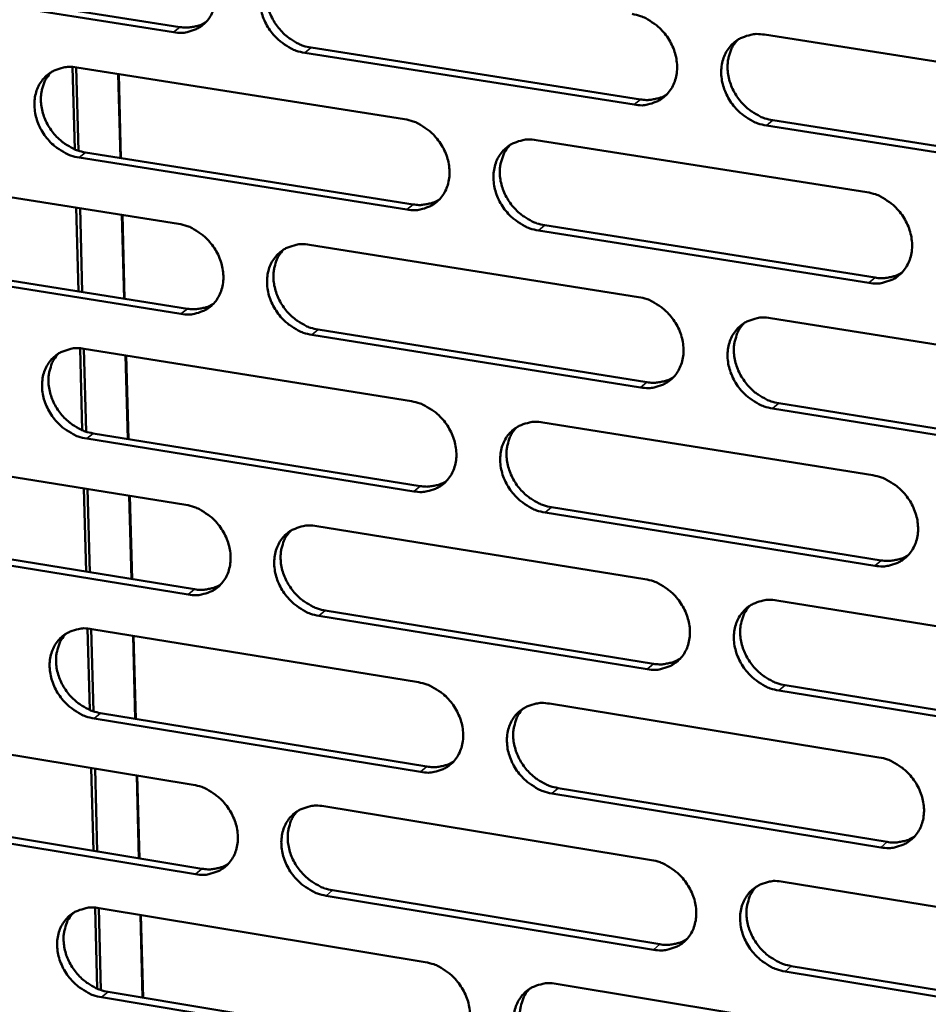
# Model space of a CAD drawing. Units: millimetres. Extents: x 65 to 5840, y 100 to 4100.
# Drawn here: x 5236 to 5281, y 3247 to 3296 of the extents above; entities that cross this region are included whole.
import ezdxf

# ---------------------------------------------------------------- set-up
doc = ezdxf.new("R2010")
doc.units = ezdxf.units.MM
doc.header["$LTSCALE"] = 20
doc.layers.add('Visible (ISO)', color=7, linetype='Continuous', lineweight=50)
doc.layers.add('Visible Narrow (ISO)', color=7, linetype='Continuous', lineweight=35)

msp = doc.modelspace()

# ---------------------------------------------------------------- linework, layer by layer
at = {"layer": 'Visible (ISO)'}
for p, q in [((5243.729, 3295.041), (5227.43, 3297.604)), ((5227.754, 3297.861), (5244.05, 3295.299)), ((5273.22, 3294.919), (5289.809, 3292.324)), ((5250.597, 3294.27), (5267.032, 3291.687)), ((5266.716, 3291.426), (5250.277, 3294.011)), ((5238.793, 3289.2), (5238.683, 3293.302)), ((5238.872, 3293.283), (5238.984, 3289.129)), ((5238.897, 3293.279), (5255.261, 3290.698)), ((5241.074, 3288.767), (5240.963, 3292.953)), ((5240.99, 3292.949), (5241.101, 3288.763)), ((5273.634, 3290.649), (5290.209, 3288.043)), ((5289.899, 3287.78), (5273.32, 3290.388)), ((5261.834, 3289.662), (5278.337, 3287.059)), ((5255.371, 3286.189), (5239.017, 3288.782)), ((5239.339, 3289.042), (5255.689, 3286.451)), ((5227.7, 3288.066), (5243.979, 3285.477)), ((5238.983, 3282.116), (5238.872, 3286.289)), ((5239.061, 3286.259), (5239.173, 3282.085)), ((5241.26, 3281.752), (5241.149, 3285.927)), ((5241.176, 3285.923), (5241.287, 3281.748)), ((5262.257, 3285.41), (5278.746, 3282.796)), ((5278.434, 3282.533), (5261.941, 3285.148)), ((5250.519, 3284.437), (5266.936, 3281.827)), ((5228.151, 3283.846), (5244.417, 3281.247)), ((5244.097, 3280.985), (5227.827, 3283.586)), ((5273.531, 3280.778), (5290.089, 3278.145)), ((5267.04, 3277.318), (5250.632, 3279.941)), ((5250.951, 3280.203), (5267.355, 3277.582)), ((5239.169, 3275.188), (5239.06, 3279.268)), ((5239.249, 3279.249), (5239.359, 3275.116)), ((5239.273, 3279.245), (5255.606, 3276.627)), ((5241.445, 3274.75), (5241.335, 3278.914)), ((5241.362, 3278.91), (5241.472, 3274.746)), ((5273.944, 3276.529), (5290.488, 3273.886)), ((5290.179, 3273.619), (5273.631, 3276.264)), ((5262.167, 3275.575), (5278.639, 3272.934)), ((5239.714, 3275.029), (5256.034, 3272.4)), ((5255.716, 3272.135), (5239.393, 3274.765)), ((5228.097, 3274.085), (5244.346, 3271.459)), ((5239.359, 3268.131), (5239.247, 3272.283)), ((5239.436, 3272.252), (5239.547, 3268.1)), ((5241.631, 3267.762), (5241.52, 3271.915)), ((5241.547, 3271.911), (5241.657, 3267.757)), ((5278.735, 3268.426), (5262.273, 3271.079)), ((5262.589, 3271.344), (5279.047, 3268.693)), ((5250.873, 3270.404), (5267.259, 3267.756)), ((5244.462, 3266.984), (5228.223, 3269.622)), ((5228.547, 3269.886), (5244.782, 3267.25)), ((5273.842, 3266.692), (5290.369, 3264.021)), ((5251.304, 3266.191), (5267.677, 3263.533)), ((5267.363, 3263.265), (5250.986, 3265.925)), ((5239.544, 3261.229), (5239.435, 3265.289)), ((5239.623, 3265.269), (5239.733, 3261.158)), ((5239.648, 3265.265), (5255.95, 3262.609)), ((5241.815, 3260.787), (5241.706, 3264.93)), ((5241.733, 3264.925), (5241.842, 3260.783)), ((5290.458, 3259.514), (5273.941, 3262.196)), ((5274.254, 3262.465), (5290.766, 3259.784)), ((5262.499, 3261.543), (5278.94, 3258.865)), ((5256.06, 3258.135), (5239.767, 3260.803)), ((5240.088, 3261.07), (5256.376, 3258.404)), ((5228.492, 3260.157), (5244.71, 3257.495)), ((5239.732, 3254.2), (5239.622, 3258.33)), ((5239.81, 3258.299), (5239.921, 3254.169)), ((5242, 3253.826), (5241.89, 3257.958)), ((5241.917, 3257.953), (5242.027, 3253.821)), ((5262.92, 3257.333), (5279.347, 3254.645)), ((5279.036, 3254.374), (5262.605, 3257.064)), ((5251.225, 3256.425), (5267.581, 3253.74)), ((5228.94, 3255.98), (5245.146, 3253.307)), ((5244.827, 3253.038), (5228.618, 3255.712)), ((5274.151, 3252.661), (5290.647, 3249.953)), ((5267.684, 3249.266), (5251.338, 3251.963)), ((5251.655, 3252.233), (5267.997, 3249.538)), ((5239.917, 3247.325), (5239.809, 3251.363)), ((5239.997, 3251.343), (5240.106, 3247.253)), ((5240.021, 3251.339), (5256.293, 3248.647)), ((5242.184, 3246.878), (5242.075, 3250.999)), ((5242.102, 3250.995), (5242.211, 3246.874)), ((5274.562, 3248.455), (5291.044, 3245.737)), ((5290.735, 3245.463), (5274.25, 3248.183)), ((5262.829, 3247.565), (5279.239, 3244.85)), ((5240.46, 3247.165), (5256.718, 3244.462)), ((5256.402, 3244.19), (5240.14, 3246.894))]:
    msp.add_line(p, q, dxfattribs=at)
at = {"layer": 'Visible (ISO)', "flags": 128}
for points in [[(5243.612, 3299.55, -0.034759), (5244.039, 3299.446, -0.055927), (5244.289, 3299.334, -0.015248), (5244.724, 3299.06, -0.034194), (5244.905, 3298.918, -0.032311), (5245.172, 3298.646, -0.03245), (5245.401, 3298.344, -0.033305), (5245.585, 3298.019, -0.032724), (5245.727, 3297.666, -0.036225), (5245.814, 3297.319, -0.035119), (5245.852, 3296.952, -0.040655), (5245.836, 3296.614, -0.039482), (5245.763, 3296.272, -0.045301), (5245.644, 3295.972, -0.044571), (5245.47, 3295.692, -0.047747), (5245.255, 3295.459, -0.047644), (5245, 3295.27, -0.0461), (5244.81, 3295.178, -0.022606), (5244.4, 3295.045, -0.065452), (5244.127, 3295.007, -0.045048), (5243.729, 3295.041)], [(5250.277, 3294.011, -0.034724), (5249.849, 3294.116, -0.055865), (5249.599, 3294.228, -0.015213), (5249.163, 3294.503, -0.034162), (5248.982, 3294.644, -0.032312), (5248.715, 3294.916, -0.032445), (5248.486, 3295.219, -0.033326), (5248.302, 3295.544, -0.032738), (5248.16, 3295.896, -0.036253), (5248.073, 3296.243, -0.03514), (5248.035, 3296.61, -0.040673), (5248.052, 3296.949, -0.039491), (5248.124, 3297.291, -0.04529), (5248.244, 3297.592, -0.044545), (5248.419, 3297.871, -0.047704), (5248.633, 3298.105, -0.04758), (5248.889, 3298.295, -0.046052), (5249.08, 3298.387, -0.022561), (5249.49, 3298.52, -0.065408), (5249.764, 3298.558, -0.045006), (5250.163, 3298.525)], [(5248.872, 3298.284, 0.039539), (5248.646, 3298.004, 0.062264), (5248.54, 3297.8, 0.018555), (5248.411, 3297.404, 0.039212), (5248.372, 3297.211, 0.034085), (5248.355, 3296.882, 0.035225), (5248.382, 3296.565, 0.031123), (5248.457, 3296.231, 0.031984), (5248.569, 3295.917, 0.029729), (5248.727, 3295.606, 0.03007), (5248.918, 3295.319, 0.029914), (5249.143, 3295.056, 0.029659), (5249.4, 3294.819, 0.031614), (5249.562, 3294.703, 0.013154), (5249.975, 3294.46, 0.052373), (5250.203, 3294.363, 0.032051), (5250.597, 3294.27)], [(5244.05, 3295.299, 0.029351), (5244.332, 3295.269, 0.046776), (5244.509, 3295.278, 0.0109), (5244.734, 3295.314, 0.011598), (5244.944, 3295.358, 0.04983), (5245.099, 3295.411, 0.030311), (5245.337, 3295.538)], [(5266.612, 3295.952, -0.034744), (5267.042, 3295.847, -0.055853), (5267.294, 3295.735, -0.015231), (5267.733, 3295.459, -0.034191), (5267.915, 3295.317, -0.032439), (5268.184, 3295.044, -0.032547), (5268.414, 3294.74, -0.033497), (5268.598, 3294.414, -0.032902), (5268.741, 3294.06, -0.036443), (5268.827, 3293.712, -0.035347), (5268.864, 3293.343, -0.040831), (5268.846, 3293.003, -0.03969), (5268.772, 3292.661, -0.045335), (5268.65, 3292.359, -0.04464), (5268.474, 3292.079, -0.047578), (5268.257, 3291.844, -0.0475), (5267.999, 3291.655, -0.045813), (5267.807, 3291.563, -0.022408), (5267.393, 3291.43, -0.065147), (5267.118, 3291.392, -0.044786), (5266.716, 3291.426)], [(5273.32, 3290.388, -0.034709), (5272.889, 3290.493, -0.055791), (5272.636, 3290.605, -0.015197), (5272.197, 3290.882, -0.034158), (5272.015, 3291.024, -0.032441), (5271.746, 3291.296, -0.032542), (5271.516, 3291.601, -0.033518), (5271.332, 3291.927, -0.032915), (5271.189, 3292.281, -0.03647), (5271.103, 3292.63, -0.035367), (5271.066, 3292.998, -0.040849), (5271.084, 3293.338, -0.039699), (5271.158, 3293.681, -0.045324), (5271.28, 3293.983, -0.044614), (5271.457, 3294.264, -0.047534), (5271.675, 3294.498, -0.047436), (5271.933, 3294.688, -0.045765), (5272.126, 3294.781, -0.022363), (5272.541, 3294.914, -0.065102), (5272.817, 3294.952, -0.044745), (5273.22, 3294.919)], [(5271.889, 3294.661, 0.039283), (5271.664, 3294.378, 0.061896), (5271.561, 3294.172, 0.018346), (5271.434, 3293.774, 0.038975), (5271.396, 3293.581, 0.033997), (5271.381, 3293.253, 0.035111), (5271.41, 3292.936, 0.031094), (5271.485, 3292.603, 0.031941), (5271.599, 3292.29, 0.029699), (5271.758, 3291.979, 0.030045), (5271.95, 3291.693, 0.029836), (5272.176, 3291.431, 0.029604), (5272.433, 3291.196, 0.031446), (5272.596, 3291.081, 0.013015), (5273.01, 3290.838, 0.052083), (5273.239, 3290.742, 0.031867), (5273.634, 3290.649)], [(5239.017, 3288.782, -0.034671), (5238.592, 3288.887, -0.055821), (5238.343, 3288.999, -0.015177), (5237.909, 3289.273, -0.034101), (5237.728, 3289.414, -0.032209), (5237.462, 3289.685, -0.032349), (5237.234, 3289.987, -0.033219), (5237.051, 3290.311, -0.032628), (5236.909, 3290.663, -0.036168), (5236.822, 3291.008, -0.03504), (5236.784, 3291.374, -0.040645), (5236.799, 3291.711, -0.039442), (5236.871, 3292.052, -0.045355), (5236.99, 3292.351, -0.044596), (5237.163, 3292.63, -0.047851), (5237.376, 3292.863, -0.047722), (5237.63, 3293.051, -0.046198), (5237.82, 3293.143, -0.022652), (5238.228, 3293.275, -0.065528), (5238.5, 3293.313, -0.045129), (5238.897, 3293.279)], [(5237.619, 3293.045, 0.039595), (5237.394, 3292.765, 0.062368), (5237.289, 3292.562, 0.018603), (5237.161, 3292.168, 0.039257), (5237.123, 3291.976, 0.034041), (5237.106, 3291.648, 0.035201), (5237.133, 3291.333, 0.031046), (5237.207, 3290.999, 0.031918), (5237.32, 3290.686, 0.029647), (5237.477, 3290.376, 0.029989), (5237.667, 3290.089, 0.029846), (5237.892, 3289.827, 0.029583), (5238.147, 3289.591, 0.031579), (5238.309, 3289.475, 0.013136), (5238.72, 3289.232, 0.052357), (5238.947, 3289.136, 0.032022), (5239.339, 3289.042)], [(5267.032, 3291.687, 0.029957), (5267.322, 3291.656, 0.047555), (5267.505, 3291.665, 0.011304), (5267.738, 3291.705, 0.012033), (5267.954, 3291.752, 0.050685), (5268.114, 3291.808, 0.030945), (5268.357, 3291.942)], [(5255.261, 3290.698, -0.03469), (5255.689, 3290.594, -0.05581), (5255.94, 3290.481, -0.015195), (5256.376, 3290.206, -0.03413), (5256.558, 3290.065, -0.032335), (5256.825, 3289.792, -0.032451), (5257.054, 3289.489, -0.033389), (5257.238, 3289.164, -0.03279), (5257.381, 3288.811, -0.036357), (5257.467, 3288.464, -0.035245), (5257.505, 3288.097, -0.040804), (5257.488, 3287.758, -0.039642), (5257.414, 3287.417, -0.045402), (5257.294, 3287.117, -0.044693), (5257.119, 3286.838, -0.047726), (5256.903, 3286.605, -0.047642), (5256.647, 3286.416, -0.045959), (5256.456, 3286.324, -0.022499), (5256.045, 3286.193, -0.065267), (5255.771, 3286.155, -0.044909), (5255.371, 3286.189)], [(5261.941, 3285.148, -0.034656), (5261.512, 3285.253, -0.055748), (5261.261, 3285.366, -0.015161), (5260.823, 3285.642, -0.034097), (5260.642, 3285.783, -0.032337), (5260.375, 3286.055, -0.032446), (5260.145, 3286.359, -0.03341), (5259.961, 3286.684, -0.032804), (5259.819, 3287.037, -0.036385), (5259.732, 3287.384, -0.035266), (5259.695, 3287.751, -0.040822), (5259.712, 3288.09, -0.039651), (5259.786, 3288.431, -0.04539), (5259.906, 3288.732, -0.044667), (5260.082, 3289.011, -0.047682), (5260.298, 3289.245, -0.047578), (5260.555, 3289.434, -0.045911), (5260.746, 3289.526, -0.022454), (5261.159, 3289.658, -0.065222), (5261.433, 3289.696, -0.044868), (5261.834, 3289.662)], [(5260.518, 3289.411, 0.039342), (5260.294, 3289.129, 0.062004), (5260.191, 3288.924, 0.018395), (5260.065, 3288.528, 0.039023), (5260.028, 3288.336, 0.033957), (5260.012, 3288.009, 0.035089), (5260.041, 3287.693, 0.03102), (5260.117, 3287.36, 0.031878), (5260.231, 3287.048, 0.02962), (5260.389, 3286.739, 0.029967), (5260.58, 3286.453, 0.029771), (5260.805, 3286.192, 0.029531), (5261.062, 3285.957, 0.031414), (5261.223, 3285.842, 0.013), (5261.636, 3285.6, 0.052071), (5261.864, 3285.503, 0.031841), (5262.257, 3285.41)], [(5255.689, 3286.451, 0.029836), (5255.976, 3286.42, 0.047388), (5256.158, 3286.429, 0.011221), (5256.388, 3286.467, 0.011954), (5256.602, 3286.513, 0.050544), (5256.76, 3286.569, 0.030832), (5257.001, 3286.7)], [(5278.337, 3287.059, -0.034675), (5278.769, 3286.953, -0.055736), (5279.022, 3286.84, -0.015179), (5279.461, 3286.563, -0.034126), (5279.644, 3286.422, -0.032464), (5279.913, 3286.148, -0.032549), (5280.143, 3285.843, -0.033582), (5280.328, 3285.517, -0.032968), (5280.47, 3285.163, -0.036576), (5280.556, 3284.814, -0.035474), (5280.593, 3284.446, -0.040981), (5280.575, 3284.106, -0.039851), (5280.5, 3283.764, -0.045435), (5280.377, 3283.462, -0.044761), (5280.199, 3283.182, -0.047554), (5279.981, 3282.948, -0.047497), (5279.722, 3282.759, -0.045671), (5279.529, 3282.668, -0.022302), (5279.113, 3282.535, -0.064962), (5278.837, 3282.498, -0.044648), (5278.434, 3282.533)], [(5243.979, 3285.477, -0.034636), (5244.406, 3285.372, -0.055766), (5244.655, 3285.26, -0.015159), (5245.09, 3284.985, -0.034069), (5245.27, 3284.844, -0.032232), (5245.537, 3284.573, -0.032355), (5245.765, 3284.27, -0.033282), (5245.949, 3283.946, -0.032679), (5246.091, 3283.595, -0.036272), (5246.178, 3283.249, -0.035145), (5246.215, 3282.883, -0.040777), (5246.199, 3282.546, -0.039594), (5246.127, 3282.206, -0.045468), (5246.007, 3281.907, -0.044744), (5245.834, 3281.629, -0.047874), (5245.62, 3281.397, -0.047784), (5245.365, 3281.21, -0.046104), (5245.175, 3281.119, -0.02259), (5244.766, 3280.988, -0.065386), (5244.494, 3280.951, -0.045032), (5244.097, 3280.985)], [(5250.632, 3279.941, -0.034602), (5250.205, 3280.046, -0.055704), (5249.955, 3280.158, -0.015125), (5249.52, 3280.434, -0.034037), (5249.339, 3280.575, -0.032234), (5249.073, 3280.846, -0.03235), (5248.844, 3281.149, -0.033303), (5248.661, 3281.473, -0.032693), (5248.519, 3281.824, -0.036299), (5248.432, 3282.17, -0.035166), (5248.394, 3282.536, -0.040795), (5248.411, 3282.873, -0.039603), (5248.483, 3283.213, -0.045457), (5248.603, 3283.513, -0.044718), (5248.777, 3283.791, -0.04783), (5248.992, 3284.024, -0.04772), (5249.247, 3284.212, -0.046056), (5249.437, 3284.303, -0.022545), (5249.847, 3284.434, -0.065342), (5250.12, 3284.471, -0.044991), (5250.519, 3284.437)], [(5249.216, 3284.193, 0.039399), (5248.994, 3283.912, 0.06211), (5248.891, 3283.709, 0.018444), (5248.766, 3283.315, 0.03907), (5248.729, 3283.123, 0.033916), (5248.714, 3282.797, 0.035067), (5248.743, 3282.482, 0.030945), (5248.819, 3282.15, 0.031814), (5248.932, 3281.839, 0.02954), (5249.09, 3281.53, 0.029888), (5249.281, 3281.246, 0.029706), (5249.505, 3280.985, 0.029458), (5249.761, 3280.75, 0.031381), (5249.921, 3280.635, 0.012984), (5250.333, 3280.393, 0.052058), (5250.559, 3280.297, 0.031815), (5250.951, 3280.203)], [(5278.746, 3282.796, 0.030448), (5279.042, 3282.765, 0.048169), (5279.23, 3282.775, 0.011634), (5279.468, 3282.816, 0.0124), (5279.688, 3282.865, 0.051405), (5279.851, 3282.924, 0.031473), (5280.098, 3283.063)], [(5266.936, 3281.827, -0.034621), (5267.366, 3281.721, -0.055692), (5267.617, 3281.608, -0.015143), (5268.055, 3281.332, -0.034066), (5268.237, 3281.19, -0.03236), (5268.505, 3280.918, -0.032452), (5268.734, 3280.614, -0.033474), (5268.919, 3280.289, -0.032856), (5269.061, 3279.935, -0.03649), (5269.147, 3279.588, -0.035372), (5269.184, 3279.221, -0.040954), (5269.166, 3278.883, -0.039803), (5269.092, 3278.542, -0.045502), (5268.971, 3278.241, -0.044814), (5268.795, 3277.963, -0.047703), (5268.578, 3277.73, -0.047639), (5268.32, 3277.542, -0.045817), (5268.129, 3277.451, -0.022392), (5267.716, 3277.32, -0.065081), (5267.441, 3277.283, -0.04477), (5267.04, 3277.318)], [(5244.417, 3281.247, 0.029717), (5244.701, 3281.217, 0.047223), (5244.88, 3281.225, 0.01114), (5245.108, 3281.262, 0.011877), (5245.32, 3281.307, 0.050405), (5245.476, 3281.361, 0.03072), (5245.715, 3281.49)], [(5273.631, 3276.264, -0.034587), (5273.201, 3276.37, -0.055631), (5272.949, 3276.483, -0.015109), (5272.511, 3276.76, -0.034033), (5272.329, 3276.902, -0.032362), (5272.061, 3277.174, -0.032447), (5271.831, 3277.478, -0.033495), (5271.647, 3277.803, -0.03287), (5271.505, 3278.157, -0.036518), (5271.419, 3278.504, -0.035393), (5271.382, 3278.871, -0.040972), (5271.4, 3279.21, -0.039812), (5271.474, 3279.551, -0.045491), (5271.596, 3279.852, -0.044788), (5271.772, 3280.13, -0.047659), (5271.989, 3280.364, -0.047575), (5272.248, 3280.552, -0.045769), (5272.44, 3280.644, -0.022348), (5272.854, 3280.775, -0.065037), (5273.129, 3280.812, -0.044729), (5273.531, 3280.778)], [(5272.19, 3280.516, 0.039144), (5271.969, 3280.233, 0.061744), (5271.868, 3280.028, 0.018235), (5271.746, 3279.632, 0.038834), (5271.71, 3279.441, 0.033827), (5271.696, 3279.115, 0.034951), (5271.727, 3278.8, 0.030914), (5271.804, 3278.469, 0.031769), (5271.919, 3278.159, 0.029507), (5272.078, 3277.851, 0.029861), (5272.27, 3277.568, 0.029626), (5272.495, 3277.308, 0.029401), (5272.751, 3277.074, 0.031212), (5272.912, 3276.96, 0.012846), (5273.325, 3276.719, 0.051768), (5273.552, 3276.623, 0.031631), (5273.944, 3276.529)], [(5239.393, 3274.765, -0.034549), (5238.968, 3274.871, -0.05566), (5238.72, 3274.983, -0.01509), (5238.286, 3275.258, -0.033976), (5238.106, 3275.398, -0.032131), (5237.841, 3275.669, -0.032255), (5237.613, 3275.971, -0.033197), (5237.43, 3276.294, -0.032583), (5237.288, 3276.644, -0.036214), (5237.202, 3276.989, -0.035065), (5237.164, 3277.353, -0.040767), (5237.179, 3277.689, -0.039555), (5237.251, 3278.028, -0.045522), (5237.369, 3278.326, -0.04477), (5237.542, 3278.603, -0.047978), (5237.755, 3278.834, -0.047862), (5238.009, 3279.022, -0.046202), (5238.198, 3279.112, -0.022636), (5238.605, 3279.243, -0.065462), (5238.877, 3279.279, -0.045114), (5239.273, 3279.245)], [(5237.984, 3279.007, 0.039455), (5237.763, 3278.727, 0.062214), (5237.661, 3278.525, 0.018491), (5237.537, 3278.133, 0.039115), (5237.5, 3277.941, 0.033874), (5237.485, 3277.616, 0.035043), (5237.514, 3277.303, 0.030871), (5237.59, 3276.972, 0.03175), (5237.703, 3276.662, 0.02946), (5237.86, 3276.354, 0.02981), (5238.051, 3276.07, 0.02964), (5238.274, 3275.81, 0.029384), (5238.529, 3275.575, 0.031347), (5238.689, 3275.461, 0.012968), (5239.099, 3275.219, 0.052043), (5239.324, 3275.123, 0.031787), (5239.714, 3275.029)], [(5267.355, 3277.582, 0.030322), (5267.647, 3277.551, 0.047996), (5267.833, 3277.56, 0.011547), (5268.068, 3277.6, 0.012317), (5268.286, 3277.648, 0.051258), (5268.447, 3277.706, 0.031354), (5268.692, 3277.842)], [(5255.606, 3276.627, -0.034568), (5256.034, 3276.521, -0.055649), (5256.284, 3276.408, -0.015108), (5256.72, 3276.133, -0.034005), (5256.901, 3275.992, -0.032257), (5257.167, 3275.72, -0.032357), (5257.396, 3275.417, -0.033367), (5257.58, 3275.093, -0.032745), (5257.722, 3274.741, -0.036404), (5257.808, 3274.395, -0.035271), (5257.846, 3274.029, -0.040927), (5257.829, 3273.692, -0.039755), (5257.756, 3273.352, -0.045569), (5257.635, 3273.053, -0.044867), (5257.46, 3272.776, -0.047851), (5257.245, 3272.544, -0.047781), (5256.989, 3272.357, -0.045962), (5256.799, 3272.267, -0.022483), (5256.388, 3272.136, -0.065201), (5256.115, 3272.1, -0.044893), (5255.716, 3272.135)], [(5262.273, 3271.079, -0.034534), (5261.845, 3271.185, -0.055587), (5261.594, 3271.298, -0.015074), (5261.158, 3271.574, -0.033973), (5260.977, 3271.715, -0.032258), (5260.71, 3271.987, -0.032352), (5260.481, 3272.29, -0.033388), (5260.298, 3272.614, -0.032759), (5260.156, 3272.966, -0.036432), (5260.069, 3273.312, -0.035292), (5260.032, 3273.678, -0.040944), (5260.049, 3274.015, -0.039764), (5260.122, 3274.355, -0.045558), (5260.243, 3274.655, -0.04484), (5260.418, 3274.932, -0.047808), (5260.634, 3275.164, -0.047717), (5260.89, 3275.352, -0.045914), (5261.081, 3275.442, -0.022438), (5261.493, 3275.573, -0.065157), (5261.767, 3275.61, -0.044852), (5262.167, 3275.575)], [(5260.839, 3275.32, 0.039203), (5260.62, 3275.038, 0.061852), (5260.519, 3274.835, 0.018285), (5260.398, 3274.44, 0.038882), (5260.362, 3274.249, 0.033788), (5260.349, 3273.924, 0.034931), (5260.38, 3273.611, 0.030842), (5260.457, 3273.281, 0.031708), (5260.571, 3272.971, 0.02943), (5260.729, 3272.664, 0.029785), (5260.921, 3272.381, 0.029563), (5261.145, 3272.122, 0.02933), (5261.401, 3271.889, 0.031182), (5261.561, 3271.775, 0.012832), (5261.972, 3271.534, 0.051757), (5262.198, 3271.438, 0.031606), (5262.589, 3271.344)], [(5256.034, 3272.4, 0.030197), (5256.323, 3272.369, 0.047825), (5256.507, 3272.377, 0.011462), (5256.739, 3272.416, 0.012235), (5256.955, 3272.463, 0.051114), (5257.114, 3272.52, 0.031237), (5257.356, 3272.653)], [(5278.639, 3272.934, -0.034553), (5279.07, 3272.828, -0.055575), (5279.322, 3272.715, -0.015091), (5279.761, 3272.437, -0.034001), (5279.943, 3272.296, -0.032385), (5280.211, 3272.023, -0.032454), (5280.441, 3271.718, -0.033559), (5280.626, 3271.393, -0.032923), (5280.768, 3271.039, -0.036623), (5280.854, 3270.692, -0.0355), (5280.89, 3270.325, -0.041104), (5280.872, 3269.987, -0.039965), (5280.797, 3269.646, -0.045602), (5280.675, 3269.345, -0.044935), (5280.497, 3269.068, -0.047679), (5280.279, 3268.835, -0.047634), (5280.021, 3268.648, -0.045674), (5279.828, 3268.557, -0.022286), (5279.413, 3268.427, -0.064896), (5279.138, 3268.39, -0.044632), (5278.735, 3268.426)], [(5244.346, 3271.459, -0.034515), (5244.771, 3271.353, -0.055605), (5245.02, 3271.241, -0.015072), (5245.454, 3270.965, -0.033945), (5245.634, 3270.825, -0.032154), (5245.9, 3270.554, -0.032262), (5246.128, 3270.252, -0.03326), (5246.311, 3269.929, -0.032634), (5246.453, 3269.578, -0.036319), (5246.54, 3269.233, -0.03517), (5246.577, 3268.869, -0.040899), (5246.561, 3268.533, -0.039707), (5246.489, 3268.195, -0.045635), (5246.37, 3267.897, -0.044919), (5246.196, 3267.621, -0.048), (5245.982, 3267.39, -0.047924), (5245.728, 3267.204, -0.046107), (5245.539, 3267.114, -0.022574), (5245.131, 3266.985, -0.06532), (5244.858, 3266.949, -0.045016), (5244.462, 3266.984)], [(5250.986, 3265.925, -0.034481), (5250.559, 3266.031, -0.055544), (5250.31, 3266.144, -0.015038), (5249.875, 3266.419, -0.033913), (5249.695, 3266.56, -0.032156), (5249.43, 3266.831, -0.032257), (5249.201, 3267.133, -0.033281), (5249.018, 3267.456, -0.032648), (5248.876, 3267.807, -0.036346), (5248.79, 3268.152, -0.035191), (5248.752, 3268.516, -0.040917), (5248.769, 3268.852, -0.039716), (5248.841, 3269.191, -0.045624), (5248.961, 3269.489, -0.044892), (5249.134, 3269.765, -0.047956), (5249.349, 3269.996, -0.04786), (5249.603, 3270.183, -0.046059), (5249.793, 3270.273, -0.022529), (5250.202, 3270.403, -0.065276), (5250.475, 3270.439, -0.044974), (5250.873, 3270.404)], [(5249.559, 3270.156, 0.03926), (5249.341, 3269.875, 0.061958), (5249.241, 3269.673, 0.018333), (5249.12, 3269.28, 0.038929), (5249.084, 3269.09, 0.033748), (5249.072, 3268.766, 0.034909), (5249.102, 3268.454, 0.030769), (5249.179, 3268.124, 0.031646), (5249.293, 3267.816, 0.029353), (5249.451, 3267.509, 0.029708), (5249.642, 3267.227, 0.0295), (5249.866, 3266.968, 0.029259), (5250.12, 3266.736, 0.03115), (5250.28, 3266.622, 0.012818), (5250.689, 3266.381, 0.051746), (5250.914, 3266.285, 0.031581), (5251.304, 3266.191)], [(5279.047, 3268.693, 0.030809), (5279.346, 3268.661, 0.048602), (5279.536, 3268.671, 0.011877), (5279.775, 3268.712, 0.012684), (5279.998, 3268.762, 0.051973), (5280.162, 3268.822, 0.03188), (5280.409, 3268.964)], [(5267.259, 3267.756, -0.0345), (5267.688, 3267.649, -0.055532), (5267.939, 3267.536, -0.015056), (5268.376, 3267.26, -0.033941), (5268.558, 3267.118, -0.032281), (5268.825, 3266.846, -0.032358), (5269.054, 3266.543, -0.033451), (5269.238, 3266.219, -0.032811), (5269.38, 3265.866, -0.036537), (5269.466, 3265.52, -0.035398), (5269.503, 3265.155, -0.041077), (5269.485, 3264.817, -0.039917), (5269.411, 3264.478, -0.04567), (5269.29, 3264.179, -0.044988), (5269.114, 3263.902, -0.047828), (5268.897, 3263.671, -0.047777), (5268.64, 3263.484, -0.045819), (5268.449, 3263.394, -0.022376), (5268.037, 3263.265, -0.065015), (5267.762, 3263.229, -0.044754), (5267.363, 3263.265)], [(5244.782, 3267.25, 0.030075), (5245.068, 3267.218, 0.047657), (5245.25, 3267.227, 0.011378), (5245.48, 3267.265, 0.012154), (5245.693, 3267.31, 0.050971), (5245.851, 3267.365, 0.031122), (5246.091, 3267.497)], [(5273.941, 3262.196, -0.034466), (5273.512, 3262.303, -0.055471), (5273.26, 3262.416, -0.015022), (5272.823, 3262.694, -0.033909), (5272.641, 3262.835, -0.032283), (5272.374, 3263.107, -0.032353), (5272.145, 3263.411, -0.033472), (5271.961, 3263.735, -0.032825), (5271.819, 3264.087, -0.036565), (5271.733, 3264.433, -0.035419), (5271.696, 3264.799, -0.041095), (5271.714, 3265.137, -0.039926), (5271.788, 3265.476, -0.045658), (5271.91, 3265.776, -0.044962), (5272.086, 3266.052, -0.047784), (5272.303, 3266.284, -0.047713), (5272.561, 3266.471, -0.045771), (5272.752, 3266.562, -0.022331), (5273.166, 3266.692, -0.064971), (5273.441, 3266.728, -0.044713), (5273.842, 3266.692)], [(5272.489, 3266.427, 0.039006), (5272.273, 3266.143, 0.061593), (5272.174, 3265.94, 0.018126), (5272.056, 3265.545, 0.038694), (5272.022, 3265.355, 0.033658), (5272.011, 3265.031, 0.034792), (5272.043, 3264.719, 0.030736), (5272.121, 3264.391, 0.031599), (5272.237, 3264.083, 0.029317), (5272.396, 3263.778, 0.029679), (5272.588, 3263.497, 0.029418), (5272.812, 3263.239, 0.029201), (5273.067, 3263.008, 0.030981), (5273.227, 3262.895, 0.01268), (5273.638, 3262.654, 0.051456), (5273.864, 3262.558, 0.031397), (5274.254, 3262.465)], [(5239.767, 3260.803, -0.034428), (5239.343, 3260.909, -0.0555), (5239.095, 3261.021, -0.015003), (5238.662, 3261.297, -0.033853), (5238.483, 3261.437, -0.032053), (5238.218, 3261.707, -0.032162), (5237.991, 3262.009, -0.033175), (5237.808, 3262.331, -0.032538), (5237.667, 3262.68, -0.036261), (5237.58, 3263.023, -0.03509), (5237.542, 3263.387, -0.040889), (5237.558, 3263.721, -0.039667), (5237.629, 3264.059, -0.04569), (5237.747, 3264.356, -0.044944), (5237.92, 3264.631, -0.048104), (5238.133, 3264.861, -0.048002), (5238.386, 3265.046, -0.046205), (5238.575, 3265.136, -0.02262), (5238.981, 3265.265, -0.065395), (5239.253, 3265.301, -0.045097), (5239.648, 3265.265)], [(5238.348, 3265.023, 0.039317), (5238.131, 3264.744, 0.062062), (5238.031, 3264.543, 0.018381), (5237.911, 3264.152, 0.038974), (5237.876, 3263.962, 0.033707), (5237.863, 3263.639, 0.034885), (5237.894, 3263.328, 0.030696), (5237.971, 3262.999, 0.031583), (5238.085, 3262.692, 0.029275), (5238.243, 3262.386, 0.029632), (5238.433, 3262.105, 0.029436), (5238.656, 3261.846, 0.029187), (5238.909, 3261.614, 0.031118), (5239.068, 3261.5, 0.012803), (5239.476, 3261.26, 0.051733), (5239.7, 3261.164, 0.031555), (5240.088, 3261.07)], [(5267.677, 3263.533, 0.03068), (5267.972, 3263.5, 0.048425), (5268.16, 3263.51, 0.011787), (5268.397, 3263.55, 0.012598), (5268.617, 3263.599, 0.051822), (5268.779, 3263.658, 0.031758), (5269.025, 3263.796)], [(5255.95, 3262.609, -0.034447), (5256.377, 3262.503, -0.055489), (5256.627, 3262.39, -0.01502), (5257.062, 3262.114, -0.033881), (5257.242, 3261.973, -0.032178), (5257.508, 3261.702, -0.032263), (5257.737, 3261.399, -0.033344), (5257.92, 3261.076, -0.0327), (5258.062, 3260.725, -0.036451), (5258.148, 3260.38, -0.035297), (5258.185, 3260.016, -0.041049), (5258.168, 3259.68, -0.039869), (5258.095, 3259.342, -0.045736), (5257.975, 3259.044, -0.045041), (5257.801, 3258.769, -0.047977), (5257.586, 3258.538, -0.04792), (5257.331, 3258.353, -0.045964), (5257.14, 3258.263, -0.022466), (5256.731, 3258.135, -0.065134), (5256.457, 3258.099, -0.044876), (5256.06, 3258.135)], [(5262.605, 3257.064, -0.034413), (5262.177, 3257.171, -0.055427), (5261.927, 3257.284, -0.014987), (5261.491, 3257.561, -0.033849), (5261.311, 3257.702, -0.03218), (5261.045, 3257.973, -0.032258), (5260.816, 3258.276, -0.033365), (5260.633, 3258.599, -0.032714), (5260.491, 3258.95, -0.036479), (5260.405, 3259.295, -0.035317), (5260.368, 3259.659, -0.041067), (5260.385, 3259.995, -0.039878), (5260.458, 3260.334, -0.045725), (5260.578, 3260.632, -0.045015), (5260.753, 3260.907, -0.047933), (5260.969, 3261.138, -0.047856), (5261.225, 3261.324, -0.045916), (5261.415, 3261.414, -0.022422), (5261.826, 3261.543, -0.06509), (5262.1, 3261.579, -0.044835), (5262.499, 3261.543)], [(5261.16, 3261.284, 0.039065), (5260.945, 3261.002, 0.061701), (5260.847, 3260.8, 0.018176), (5260.729, 3260.407, 0.038743), (5260.695, 3260.218, 0.03362), (5260.684, 3259.895, 0.034773), (5260.717, 3259.584, 0.030665), (5260.795, 3259.256, 0.031539), (5260.91, 3258.949, 0.029242), (5261.069, 3258.645, 0.029604), (5261.26, 3258.364, 0.029358), (5261.484, 3258.107, 0.029132), (5261.738, 3257.876, 0.030952), (5261.897, 3257.763, 0.012668), (5262.306, 3257.523, 0.051447), (5262.531, 3257.427, 0.031375), (5262.92, 3257.333)], [(5278.94, 3258.865, -0.034431), (5279.37, 3258.758, -0.055416), (5279.622, 3258.644, -0.015004), (5280.06, 3258.366, -0.033877), (5280.241, 3258.225, -0.032306), (5280.509, 3257.953, -0.032359), (5280.739, 3257.649, -0.033536), (5280.922, 3257.324, -0.032877), (5281.064, 3256.971, -0.036671), (5281.15, 3256.625, -0.035526), (5281.187, 3256.26, -0.041228), (5281.168, 3255.922, -0.04008), (5281.094, 3255.583, -0.04577), (5280.971, 3255.284, -0.045109), (5280.794, 3255.008, -0.047803), (5280.576, 3254.777, -0.047772), (5280.318, 3254.591, -0.045675), (5280.127, 3254.501, -0.022269), (5279.712, 3254.373, -0.064829), (5279.437, 3254.337, -0.044614), (5279.036, 3254.374)], [(5256.376, 3258.404, 0.030552), (5256.668, 3258.372, 0.048251), (5256.854, 3258.38, 0.011699), (5257.089, 3258.42, 0.012513), (5257.306, 3258.467, 0.051674), (5257.467, 3258.525, 0.031637), (5257.71, 3258.661)], [(5244.71, 3257.495, -0.034394), (5245.135, 3257.388, -0.055445), (5245.384, 3257.276, -0.014985), (5245.817, 3257, -0.033822), (5245.997, 3256.859, -0.032076), (5246.262, 3256.589, -0.032168), (5246.489, 3256.287, -0.033237), (5246.672, 3255.965, -0.03259), (5246.814, 3255.615, -0.036365), (5246.9, 3255.272, -0.035195), (5246.938, 3254.909, -0.041021), (5246.921, 3254.574, -0.03982), (5246.849, 3254.237, -0.045803), (5246.73, 3253.941, -0.045093), (5246.557, 3253.667, -0.048125), (5246.344, 3253.437, -0.048063), (5246.09, 3253.253, -0.046109), (5245.901, 3253.164, -0.022557), (5245.494, 3253.036, -0.065252), (5245.222, 3253.001, -0.044998), (5244.827, 3253.038)], [(5251.338, 3251.963, -0.03436), (5250.912, 3252.071, -0.055384), (5250.664, 3252.183, -0.014951), (5250.229, 3252.459, -0.033789), (5250.05, 3252.6, -0.032078), (5249.785, 3252.871, -0.032163), (5249.557, 3253.172, -0.033258), (5249.374, 3253.494, -0.032603), (5249.233, 3253.845, -0.036393), (5249.146, 3254.188, -0.035216), (5249.109, 3254.551, -0.041039), (5249.125, 3254.886, -0.039829), (5249.197, 3255.223, -0.045791), (5249.317, 3255.52, -0.045067), (5249.49, 3255.794, -0.048082), (5249.704, 3256.024, -0.047998), (5249.958, 3256.209, -0.046061), (5250.148, 3256.298, -0.022512), (5250.556, 3256.426, -0.065209), (5250.829, 3256.462, -0.044957), (5251.225, 3256.425)], [(5249.901, 3256.173, 0.039123), (5249.687, 3255.893, 0.061807), (5249.589, 3255.691, 0.018224), (5249.472, 3255.3, 0.038789), (5249.438, 3255.111, 0.033581), (5249.428, 3254.789, 0.034751), (5249.46, 3254.48, 0.030594), (5249.538, 3254.153, 0.031479), (5249.653, 3253.847, 0.029167), (5249.811, 3253.543, 0.02953), (5250.002, 3253.263, 0.029296), (5250.225, 3253.006, 0.029062), (5250.478, 3252.776, 0.030923), (5250.636, 3252.663, 0.012655), (5251.044, 3252.423, 0.051437), (5251.268, 3252.327, 0.031351), (5251.655, 3252.233)], [(5279.347, 3254.645, 0.031163), (5279.648, 3254.612, 0.049022), (5279.84, 3254.622, 0.012117), (5280.082, 3254.664, 0.012967), (5280.306, 3254.714, 0.052531), (5280.471, 3254.776, 0.03228), (5280.72, 3254.919)], [(5245.146, 3253.307, 0.030426), (5245.434, 3253.274, 0.048079), (5245.618, 3253.283, 0.011612), (5245.85, 3253.321, 0.012429), (5246.065, 3253.367, 0.051527), (5246.224, 3253.424, 0.031518), (5246.465, 3253.557)], [(5267.581, 3253.74, -0.034379), (5268.01, 3253.633, -0.055372), (5268.26, 3253.519, -0.014969), (5268.696, 3253.242, -0.033818), (5268.877, 3253.101, -0.032203), (5269.144, 3252.83, -0.032264), (5269.372, 3252.526, -0.033428), (5269.556, 3252.203, -0.032766), (5269.697, 3251.851, -0.036584), (5269.783, 3251.507, -0.035424), (5269.82, 3251.142, -0.0412), (5269.803, 3250.807, -0.040031), (5269.729, 3250.469, -0.045837), (5269.608, 3250.171, -0.045163), (5269.432, 3249.896, -0.047952), (5269.216, 3249.666, -0.047915), (5268.96, 3249.481, -0.04582), (5268.769, 3249.392, -0.022359), (5268.357, 3249.264, -0.064948), (5268.083, 3249.229, -0.044736), (5267.684, 3249.266)], [(5274.25, 3248.183, -0.034345), (5273.821, 3248.291, -0.055311), (5273.571, 3248.404, -0.014935), (5273.133, 3248.682, -0.033785), (5272.953, 3248.823, -0.032205), (5272.686, 3249.094, -0.032259), (5272.457, 3249.398, -0.033449), (5272.274, 3249.721, -0.032779), (5272.132, 3250.073, -0.036612), (5272.046, 3250.417, -0.035445), (5272.01, 3250.782, -0.041218), (5272.027, 3251.118, -0.04004), (5272.101, 3251.456, -0.045826), (5272.223, 3251.754, -0.045136), (5272.399, 3252.029, -0.047908), (5272.615, 3252.26, -0.047851), (5272.872, 3252.445, -0.045772), (5273.064, 3252.534, -0.022314), (5273.476, 3252.663, -0.064904), (5273.751, 3252.698, -0.044695), (5274.151, 3252.661)], [(5272.788, 3252.392, 0.03887), (5272.576, 3252.109, 0.061444), (5272.48, 3251.906, 0.018018), (5272.365, 3251.514, 0.038555), (5272.333, 3251.325, 0.03349), (5272.324, 3251.003, 0.034634), (5272.358, 3250.694, 0.030558), (5272.438, 3250.367, 0.03143), (5272.554, 3250.062, 0.029129), (5272.713, 3249.76, 0.029498), (5272.904, 3249.481, 0.029213), (5273.128, 3249.225, 0.029002), (5273.382, 3248.995, 0.030753), (5273.54, 3248.884, 0.012517), (5273.95, 3248.644, 0.051147), (5274.174, 3248.549, 0.031167), (5274.562, 3248.455)], [(5240.14, 3246.894, -0.034307), (5239.716, 3247.001, -0.05534), (5239.469, 3247.114, -0.014916), (5239.037, 3247.389, -0.03373), (5238.858, 3247.529, -0.031976), (5238.594, 3247.799, -0.032069), (5238.367, 3248.1, -0.033152), (5238.185, 3248.421, -0.032494), (5238.043, 3248.77, -0.036307), (5237.957, 3249.112, -0.035115), (5237.919, 3249.474, -0.041011), (5237.935, 3249.807, -0.03978), (5238.006, 3250.143, -0.045857), (5238.124, 3250.439, -0.045119), (5238.296, 3250.712, -0.04823), (5238.509, 3250.941, -0.048141), (5238.761, 3251.125, -0.046206), (5238.95, 3251.214, -0.022602), (5239.356, 3251.341, -0.065327), (5239.627, 3251.376, -0.045079), (5240.021, 3251.339)], [(5238.711, 3251.093, 0.039179), (5238.497, 3250.815, 0.061911), (5238.4, 3250.614, 0.018272), (5238.284, 3250.225, 0.038835), (5238.25, 3250.036, 0.033541), (5238.24, 3249.715, 0.034729), (5238.273, 3249.407, 0.030523), (5238.351, 3249.081, 0.031418), (5238.465, 3248.776, 0.029091), (5238.623, 3248.473, 0.029455), (5238.813, 3248.193, 0.029234), (5239.035, 3247.937, 0.028993), (5239.288, 3247.707, 0.030892), (5239.445, 3247.594, 0.012641), (5239.852, 3247.354, 0.051426), (5240.074, 3247.259, 0.031326), (5240.46, 3247.165)], [(5267.997, 3249.538, 0.03103), (5268.295, 3249.505, 0.048843), (5268.485, 3249.514, 0.012024), (5268.725, 3249.555, 0.012877), (5268.946, 3249.604, 0.052377), (5269.11, 3249.664, 0.032154), (5269.356, 3249.805)], [(5256.293, 3248.647, -0.034326), (5256.719, 3248.539, -0.055329), (5256.968, 3248.426, -0.014934), (5257.403, 3248.15, -0.033758), (5257.583, 3248.009, -0.032101), (5257.848, 3247.738, -0.032169), (5258.076, 3247.436, -0.033321), (5258.259, 3247.114, -0.032655), (5258.401, 3246.763, -0.036498), (5258.487, 3246.42, -0.035322), (5258.524, 3246.057, -0.041172), (5258.507, 3245.722, -0.039982), (5258.434, 3245.386, -0.045904), (5258.314, 3245.089, -0.045215), (5258.14, 3244.816, -0.048101), (5257.925, 3244.587, -0.048058), (5257.671, 3244.403, -0.045965), (5257.481, 3244.314, -0.022449), (5257.072, 3244.187, -0.065066), (5256.799, 3244.153, -0.044858), (5256.402, 3244.19)], [(5262.935, 3243.104, -0.034292), (5262.508, 3243.212, -0.055268), (5262.258, 3243.325, -0.0149), (5261.823, 3243.602, -0.033726), (5261.643, 3243.742, -0.032102), (5261.378, 3244.014, -0.032164), (5261.149, 3244.316, -0.033342), (5260.967, 3244.638, -0.032669), (5260.825, 3244.989, -0.036526), (5260.739, 3245.332, -0.035343), (5260.702, 3245.695, -0.04119), (5260.719, 3246.03, -0.039991), (5260.792, 3246.367, -0.045893), (5260.912, 3246.663, -0.045189), (5261.087, 3246.937, -0.048058), (5261.302, 3247.167, -0.047994), (5261.557, 3247.351, -0.045917), (5261.748, 3247.44, -0.022405), (5262.158, 3247.567, -0.065022), (5262.431, 3247.602, -0.044817), (5262.829, 3247.565)], [(5261.48, 3247.303, 0.038929), (5261.269, 3247.021, 0.061552), (5261.174, 3246.82, 0.018068), (5261.059, 3246.429, 0.038604), (5261.027, 3246.241, 0.033453), (5261.019, 3245.92, 0.034615), (5261.053, 3245.611, 0.03049), (5261.132, 3245.286, 0.031372), (5261.248, 3244.982, 0.029056), (5261.407, 3244.68, 0.029426), (5261.598, 3244.402, 0.029154), (5261.821, 3244.146, 0.028935), (5262.074, 3243.917, 0.030726), (5262.231, 3243.805, 0.012506), (5262.639, 3243.566, 0.05114), (5262.862, 3243.471, 0.031146), (5263.249, 3243.377)]]:
    msp.add_lwpolyline(points, format="xyb", dxfattribs=at)
at = {"layer": 'Visible Narrow (ISO)'}
for p, q in [((5243.729, 3295.041), (5244.05, 3295.299)), ((5250.277, 3294.011), (5250.597, 3294.27)), ((5266.716, 3291.426), (5267.032, 3291.687)), ((5273.32, 3290.388), (5273.634, 3290.649)), ((5239.017, 3288.782), (5239.339, 3289.042)), ((5255.371, 3286.189), (5255.689, 3286.451)), ((5261.941, 3285.148), (5262.257, 3285.41)), ((5278.434, 3282.533), (5278.746, 3282.796)), ((5244.097, 3280.985), (5244.417, 3281.247)), ((5250.632, 3279.941), (5250.951, 3280.203)), ((5267.04, 3277.318), (5267.355, 3277.582)), ((5273.631, 3276.264), (5273.944, 3276.529)), ((5239.393, 3274.765), (5239.714, 3275.029)), ((5255.716, 3272.135), (5256.034, 3272.4)), ((5262.273, 3271.079), (5262.589, 3271.344)), ((5278.735, 3268.426), (5279.047, 3268.693)), ((5244.462, 3266.984), (5244.782, 3267.25)), ((5250.986, 3265.925), (5251.304, 3266.191)), ((5267.363, 3263.265), (5267.677, 3263.533)), ((5273.941, 3262.196), (5274.254, 3262.465)), ((5239.767, 3260.803), (5240.088, 3261.07)), ((5256.06, 3258.135), (5256.376, 3258.404)), ((5262.605, 3257.064), (5262.92, 3257.333)), ((5279.036, 3254.374), (5279.347, 3254.645)), ((5244.827, 3253.038), (5245.146, 3253.307)), ((5251.338, 3251.963), (5251.655, 3252.233)), ((5267.684, 3249.266), (5267.997, 3249.538)), ((5274.25, 3248.183), (5274.562, 3248.455)), ((5240.14, 3246.894), (5240.46, 3247.165))]:
    msp.add_line(p, q, dxfattribs=at)

doc.saveas('drawing.dxf')
